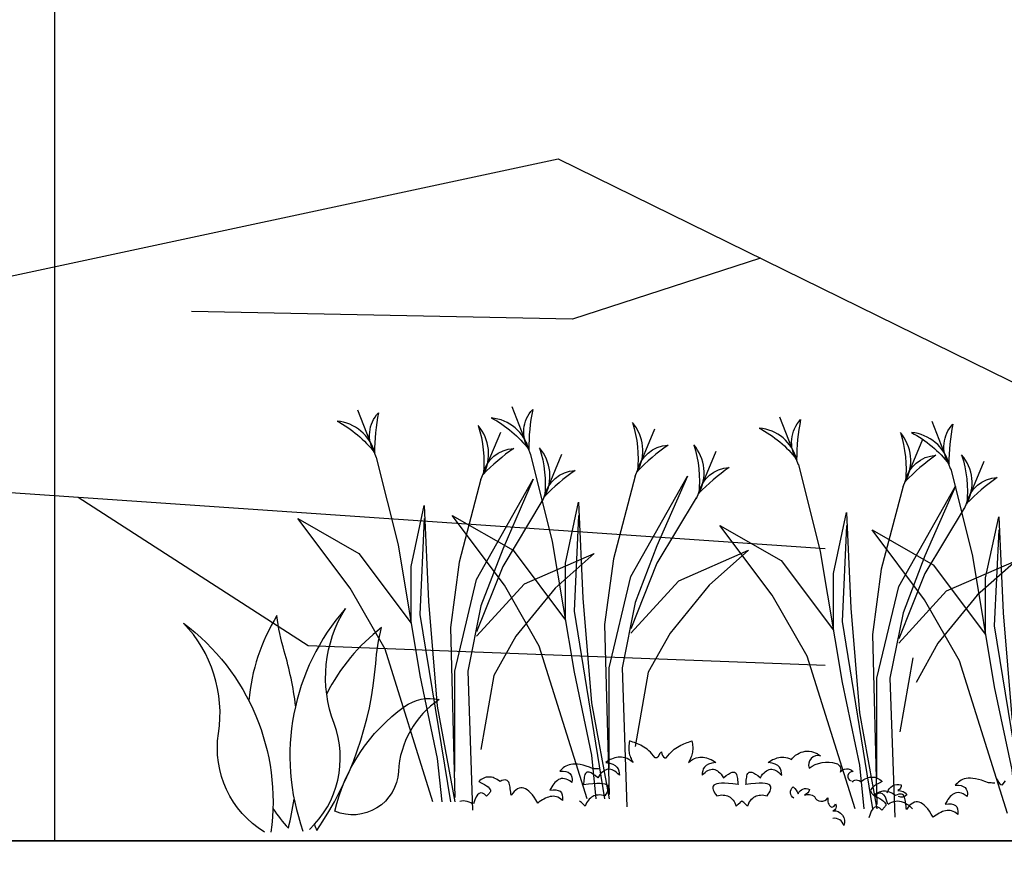
# Model space of a CAD drawing. Units: millimetres. Extents: x 498450574 to 498634375, y 3067943251 to 3068014241.
# Drawn here: x 498619165 to 498621507, y 3067970270 to 3067972304 of the extents above; entities that cross this region are included whole.
import ezdxf

# ---------------------------------------------------------------- set-up
doc = ezdxf.new("R2010")
doc.units = ezdxf.units.MM
doc.header["$LTSCALE"] = 10
doc.header["$MEASUREMENT"] = 0
for name, color, linetype in [('0-绿化', 86, 'Continuous'), ('WL-五金构件', 1, 'Continuous'), ('WL-内轮廓线', 2, 'Continuous'), ('WL-外轮廓线', 4, 'Continuous'), ('WL-看线', 157, 'Continuous')]:
    doc.layers.add(name, color=color, linetype=linetype)

# ---------------------------------------------------------------- blocks, each defined once
blk = doc.blocks.new('2')
blk.add_line((-7830.2, 1839), (88008.5, 1839))
blk = doc.blocks.new('3')
at = {"layer": 'WL-五金构件'}
blk.add_line((63833.8, 680.3), (63833.8, -4767), dxfattribs=at)
blk = doc.blocks.new('SHRUB2')
for points in [[(27.3, 1.7, 0.302893), (27.3, 212.4, -0.234486), (-1.2, 434.4, 0.273046), (15.9, -4, -1.624529)], [(34.5, 13.4, 0.011054), (41.4, 3.3, 0.132816), (79.7, 343.5, -0.042825), (75, 413.8, 0.111002), (0.5, 265.2, 0.111002)], [(-52.8, 228.9, 0.041199), (-98.1, 326.8, -0.042825), (-127.5, 390.8, 0.115901), (-143.3, 218.1, 0.115901)], [(-56.4, -22.8, -0.302893), (-186.1, 143.2, 0.234486), (-300.4, 335.7, -0.273046), (-43.9, -20.2, 1.624529)], [(-50.6, 25.3, 0.043654), (-12.8, -4.8, 0.021726), (-14.6, 52.1)]]:
    blk.add_lwpolyline(points, format="xyb")
blk.add_lwpolyline([(67.2, 47.3, -0.181415), (152.6, 275, -0.21654), (215.3, 303.5, 0.234369), (169.7, 149.8, -0.519262)], format="xyb", close=True)
blk = doc.blocks.new('A$C78957B09')
for p, q in [((1411.7, 343.1), (1386.4, 199.7)), ((601, 308.8), (575.7, 165.4)), ((899.5, 315), (874.2, 171.5)), ((538.3, 65.9), (534.6, 65)), ((1067.2, 62.5), (1068.7, 59.5)), ((1068.7, 59.5), (1070, 56.3)), ((1070, 56.3), (1073.6, 59.9)), ((1073.6, 59.9), (1077.2, 62.9)), ((1088.1, 59.9), (1084.5, 62.9)), ((1091.8, 56.3), (1088.1, 59.9)), ((1093, 59.5), (1091.8, 56.3)), ((1094.5, 62.5), (1093, 59.5)), ((1070, 56.3), (1070, 56.3)), ((1091.8, 56.3), (1091.8, 56.3))]:
    blk.add_line(p, q)
for points in [[(373.5, 729.9), (337.4, 822.4)], [(672, 736.1), (635.9, 828.6)], [(1190.6, 716.5), (1154.4, 809)], [(874.2, 694.3), (912.5, 785.9)], [(1485.3, 707.7), (1449.1, 800.2)], [(575.7, 688.1), (614, 779.8)], [(1392.8, 674.8), (1431.1, 766.4)], [(373.2, 730.7), (415.4, 562), (457.6, 308.8), (491.3, 148.5), (499.8, 64.1)], [(671.7, 736.8), (713.9, 568.1), (756.1, 315), (789.8, 154.6), (798.3, 70.3)], [(694.3, 645.2), (732.6, 736.9)], [(992.8, 651.4), (1031.1, 743)], [(1190.3, 717.3), (1232.4, 548.6), (1274.6, 295.4), (1308.4, 135.1), (1316.8, 50.7)], [(1485, 708.5), (1527.2, 539.8), (1569.3, 286.6), (1603.1, 126.3), (1611.5, 42)], [(1511.4, 631.9), (1549.7, 723.5)], [(575.7, 688.5), (533.5, 528.2), (516.6, 401.6), (525.1, 72.6)], [(525.1, 123.2), (525.1, 317.3), (567.3, 494.5), (677, 688.5), (617.9, 553.5), (575.7, 443.8), (550.4, 317.3), (559.7, 48.4)], [(874.2, 694.6), (832, 534.3), (815.2, 407.8), (823.6, 78.7)], [(823.6, 129.3), (823.6, 323.4), (865.8, 500.6), (975.5, 694.6), (916.4, 559.6), (874.2, 450), (848.9, 323.4), (858.2, 54.5)], [(1392.8, 675.1), (1350.6, 514.8), (1333.7, 388.2), (1342.1, 59.2)], [(1342.1, 109.8), (1342.1, 303.9), (1384.3, 481.1), (1494, 675.1), (1434.9, 540.1), (1392.8, 430.4), (1367.4, 303.9), (1376.7, 35)], [(992.3, 652.5), (916.4, 525.9), (865.8, 399.3)], [(482.9, 64.1), (390.1, 359.5), (322.6, 477.6), (221.3, 612.6), (339.5, 545.1), (440.7, 410.1), (440.7, 519.8), (466, 637.9), (474.5, 452.3), (491.3, 249.8), (525.1, 64.1)], [(781.4, 70.3), (688.6, 365.6), (621.1, 483.7), (519.8, 618.7), (638, 551.2), (739.2, 416.2), (739.2, 525.9), (764.5, 644), (773, 458.4), (789.8, 255.9), (823.6, 70.3)], [(693.8, 646.3), (617.9, 519.8), (567.3, 393.2)], [(1510.9, 632.9), (1434.9, 506.4), (1384.3, 379.8)], [(466, 612.6), (457.6, 427), (516.6, 64.1)], [(764.5, 618.7), (756.1, 433.1), (815.2, 70.3)], [(1299.9, 50.7), (1207.1, 346.1), (1139.6, 464.2), (1038.4, 599.2), (1156.5, 531.7), (1257.8, 396.7), (1257.8, 506.4), (1283.1, 624.5), (1291.5, 438.9), (1308.4, 236.4), (1342.1, 50.7)], [(1594.7, 42), (1501.8, 337.3), (1434.3, 455.4), (1333.1, 590.4), (1451.2, 522.9), (1552.5, 387.9), (1552.5, 497.6), (1577.8, 615.7), (1586.2, 430.1), (1603.1, 227.6), (1636.8, 42)], [(1283.1, 599.2), (1274.6, 413.6), (1333.7, 50.7)], [(1577.8, 590.4), (1569.3, 404.8), (1628.4, 42)], [(567.3, 384.8), (660.1, 486), (795.1, 545.1), (719.1, 477.6), (643.2, 384.8), (601, 308.8)], [(865.8, 390.9), (958.6, 492.1), (1093.6, 551.2), (1017.7, 483.7), (941.7, 390.9), (899.5, 315)], [(1384.3, 371.4), (1477.1, 472.6), (1612.1, 531.7), (1536.2, 464.2), (1460.3, 371.4), (1418.1, 295.4)], [(925, 161.3), (921.6, 157.3), (920.3, 153.9), (918.4, 151.5), (916, 149.8), (913, 149.2), (909.8, 153.2), (906.8, 157.1), (903.6, 160.3), (900.6, 163.3), (897.4, 166), (894.2, 168.4), (891.2, 170.3), (888, 172.2), (885.1, 173.9), (881.9, 175.4), (878.9, 176.7), (875.7, 178), (872.7, 179.1), (869.7, 180.1), (866.5, 181.2), (863.5, 182.3), (862.8, 179.5), (862.4, 176.5), (862, 173.7), (861.8, 170.9), (861.8, 168.2), (861.8, 165.6), (862, 162.8), (862.4, 160.3), (862.8, 157.7), (863.5, 155.1), (864.3, 152.6), (865.2, 150.2), (866.3, 147.9), (867.3, 145.3), (868.6, 143.2), (870.1, 140.8), (866.1, 143.6), (862.2, 146), (858.6, 147.9), (854.9, 149.2), (851.3, 150), (847.9, 150.7), (844.5, 150.9), (841.3, 150.7), (838.1, 150.2), (834.9, 149.6), (831.9, 148.5), (828.7, 147.2), (825.9, 146), (822.9, 144.2), (819.9, 142.5), (817.2, 140.8), (825.1, 139.5), (831, 137.4), (835.7, 134.9), (838.9, 131.6), (841.3, 128.2), (842.6, 124.2), (843.4, 120.1), (843.6, 115.8), (840.9, 118.8), (837.9, 121.4), (835.1, 123.5), (832.3, 125), (829.5, 126.3), (827, 127.2), (824.2, 127.4), (821.6, 127.4), (819.1, 126.7), (816.5, 125.9), (813.9, 124.4), (811.6, 122.7), (809.3, 120.3), (806.7, 117.6), (804.6, 114.6), (802.2, 110.9), (797.1, 115.2), (792.6, 118.2), (788.8, 120.3), (785.5, 121.6), (783, 122), (780.8, 121.6), (779.1, 120.8), (777.9, 119), (776.8, 117.1), (776.2, 114.8), (775.7, 112.2), (775.3, 109.2), (775.1, 106.2), (774.7, 103.2), (774.4, 100.5), (774, 97.7), (784.1, 99), (792.6, 100), (800.1, 100.5), (806.3, 100.3), (811.4, 99.8), (815.4, 99.2), (818.4, 97.9), (820.6, 96.4), (822.1, 94.7), (822.7, 92.6), (822.7, 90.2), (822.1, 87.7), (821, 85.1), (819.5, 82.1), (817.6, 79.1), (815.4, 76.1), (812, 76.8), (808.8, 77.4), (805.6, 77.6), (802.6, 77.4), (799.6, 77.2), (797.1, 76.6), (794.3, 75.7), (792, 74.6), (789.6, 73.1), (787.5, 71.6), (785.3, 69.7), (783.6, 67.6), (781.7, 65), (780.2, 62.5), (778.7, 59.5), (777.4, 56.3), (773.8, 59.9), (770.2, 62.9), (766.5, 65.5)], [(925.2, 161.3), (925.8, 157.3), (927.1, 153.9), (929, 151.5), (931.4, 149.8), (934.4, 149.2), (937.6, 153.2), (940.6, 157.1), (943.8, 160.3), (946.8, 163.3), (950, 166), (953.2, 168.4), (956.2, 170.3), (959.4, 172.2), (962.4, 173.9), (965.6, 175.4), (968.6, 176.7), (971.8, 178), (974.7, 179.1), (977.7, 180.1), (980.9, 181.2), (983.9, 182.3), (984.6, 179.5), (985, 176.5), (985.4, 173.7), (985.6, 170.9), (985.6, 168.2), (985.6, 165.6), (985.4, 162.8), (985, 160.3), (984.6, 157.7), (983.9, 155.1), (983.1, 152.6), (982.2, 150.2), (981.1, 147.9), (980.1, 145.3), (978.8, 143.2), (977.3, 140.8), (981.4, 143.6), (985.2, 146), (988.8, 147.9), (992.5, 149.2), (996.1, 150), (999.5, 150.7), (1002.9, 150.9), (1006.1, 150.7), (1009.3, 150.2), (1012.5, 149.6), (1015.5, 148.5), (1018.7, 147.2), (1021.5, 146), (1024.5, 144.2), (1027.5, 142.5), (1030.3, 140.8), (1022.4, 139.5), (1016.4, 137.4), (1011.7, 134.9), (1008.5, 131.6), (1006.1, 128.2), (1004.9, 124.2), (1004, 120.1), (1003.8, 115.8), (1006.6, 118.8), (1009.6, 121.4), (1012.3, 123.5), (1015.1, 125), (1017.9, 126.3), (1020.4, 127.2), (1023.2, 127.4), (1025.8, 127.4), (1028.3, 126.7), (1030.9, 125.9), (1033.5, 124.4), (1035.8, 122.7), (1038.2, 120.3), (1040.7, 117.6), (1042.9, 114.6), (1045.2, 110.9), (1050.3, 115.2), (1054.8, 118.2), (1058.7, 120.3), (1061.9, 121.6), (1064.4, 122), (1066.6, 121.6), (1068.3, 120.8), (1069.6, 119), (1070.6, 117.1), (1071.3, 114.8), (1071.7, 112.2), (1072.1, 109.2), (1072.3, 106.2), (1072.8, 103.2), (1073, 100.5), (1073.4, 97.7), (1063.4, 99), (1054.8, 100), (1047.3, 100.5), (1041.2, 100.3), (1036, 99.8), (1032, 99.2), (1029, 97.9), (1026.8, 96.4), (1025.4, 94.7), (1024.7, 92.6), (1024.7, 90.2), (1025.4, 87.7), (1026.4, 85.1), (1027.9, 82.1), (1029.8, 79.1), (1032, 76.1), (1035.4, 76.8), (1038.6, 77.4), (1041.8, 77.6), (1044.8, 77.4), (1047.8, 77.2), (1050.3, 76.6), (1053.1, 75.7), (1055.5, 74.6), (1057.8, 73.1), (1059.9, 71.6), (1062.1, 69.7), (1063.8, 67.6), (1065.7, 65), (1067.2, 62.5)], [(805.6, 127.8), (803, 128), (800.7, 128), (798.1, 128.2), (795.8, 128.2), (793.2, 128.5), (785.9, 131.2), (779.3, 133.4), (773.3, 135.1), (767.8, 136.4), (762.7, 137), (758, 137.4), (753.7, 137.2), (749.8, 136.8), (746.2, 135.9), (743, 134.9), (740.2, 133.6), (737.5, 131.9), (735.1, 130), (732.8, 128), (730.6, 125.9), (728.7, 123.5), (734.9, 123.8), (740, 123.1), (744.3, 121.6), (747.7, 119.3), (750.1, 116.1), (751.6, 112.2), (752.2, 107.5), (751.8, 102), (747.9, 104.8), (744.1, 106.9), (740.7, 108.2), (737.5, 109), (734.3, 109.5), (731.3, 109.2), (728.5, 108.4), (725.9, 107.3), (723.6, 105.8), (721.2, 103.9), (718.9, 101.8), (716.7, 99.2), (714.6, 96.4), (712.7, 93.4), (710.8, 90.2), (708.8, 87), (715.3, 87.9), (720.8, 87.7), (725.3, 86.6), (728.9, 84.7), (731.5, 81.7), (733.2, 77.8), (733.8, 72.9), (733.6, 67.2), (730.6, 69.7), (727.6, 71.7), (724.6, 73.2), (721.7, 74.2), (718.7, 74.9), (715.7, 75.1), (712.7, 74.9), (709.7, 74.4), (706.7, 73.6), (703.7, 72.7), (700.7, 71.2), (697.7, 69.7), (694.8, 68), (691.5, 66.1), (688.6, 64.2), (685.6, 62), (682.2, 68), (678.7, 73.4), (675.3, 78.1), (671.9, 81.9), (668.7, 85.3), (665.3, 87.9), (662.1, 89.8), (658.9, 91.1), (655.7, 91.7), (652.7, 91.5), (649.5, 90.9), (646.3, 89.4), (643.3, 87.2), (640.3, 84.5), (637.3, 81.1), (634.3, 77), (633.9, 80), (633.5, 83.2), (633, 86.4), (632.6, 89.4), (632.4, 92.6), (631.8, 95.4), (631.1, 98.1), (630.5, 100.5), (629.4, 102.6), (628.1, 104.3), (626.6, 105.6), (624.7, 106.5), (622.4, 106.7), (619.6, 106.5), (616.4, 105.4), (612.8, 103.7), (610, 105.8), (607.2, 107.5), (604.4, 109), (601.6, 110.3), (599.1, 111.2), (596.3, 111.8), (593.7, 112.2), (591.2, 112.4), (588.6, 112.2), (586.1, 111.8), (583.7, 111.2), (581.1, 110.3), (578.8, 109), (576.2, 107.5), (573.9, 105.8), (571.5, 103.7), (577.5, 100.7), (582.4, 97.9), (586.5, 95.6), (589.5, 93.2), (591.6, 91.1), (593.1, 89.2), (594, 87.5), (594.2, 86), (594, 84.5), (593.3, 83), (592.5, 81.7), (591.4, 80.4), (590.1, 79.1), (588.8, 77.8), (587.6, 76.6), (586.5, 75.3), (582.4, 79.1), (578.8, 81.3), (575.2, 81.9), (572, 80.8), (569, 78.1), (566.2, 73.8), (563.9, 68), (561.5, 60.6)], [(1573.1, 109.6), (1576.5, 105.5), (1577.8, 102.1), (1579.7, 99.7), (1582, 98), (1585, 97.4), (1588.2, 101.5), (1591.2, 105.3)], [(1294.6, 102.6), (1295.9, 104.3), (1297.4, 105.6), (1299.3, 106.5), (1301.7, 106.7), (1304.4, 106.5), (1307.7, 105.4), (1311.3, 103.7), (1314.1, 105.8), (1316.8, 107.5), (1319.6, 109), (1322.4, 110.3), (1324.9, 111.2), (1327.7, 111.8), (1330.3, 112.2), (1332.9, 112.4), (1335.4, 112.2), (1338, 111.8), (1340.3, 111.2), (1342.9, 110.3), (1345.2, 109), (1347.8, 107.5), (1350.1, 105.8), (1352.5, 103.7), (1346.5, 100.7), (1341.6, 97.9), (1337.5, 95.6), (1334.6, 93.2), (1332.4, 91.1), (1330.9, 89.2), (1330.1, 87.5), (1329.9, 86), (1330.1, 84.5), (1330.7, 83), (1331.6, 81.7), (1332.6, 80.4), (1333.9, 79.1), (1335.2, 77.8), (1336.5, 76.6), (1337.5, 75.3), (1341.6, 79.1), (1345.2, 81.3), (1348.9, 81.9), (1352.1, 80.8), (1355.1, 78.1), (1357.8, 73.8), (1360.2, 68), (1362.5, 60.6)], [(1570.7, 100.5), (1568.1, 100.7), (1565.8, 100.7), (1563.2, 100.9), (1560.9, 100.9), (1558.3, 101.2), (1551.1, 103.9), (1544.4, 106.1), (1538.5, 107.8), (1532.9, 109.1), (1527.8, 109.7), (1523.1, 110.1), (1518.8, 109.9), (1515, 109.5), (1511.3, 108.6), (1508.1, 107.6), (1505.4, 106.3), (1502.6, 104.6), (1500.2, 102.7), (1497.9, 100.7), (1495.8, 98.6), (1493.8, 96.3), (1500, 96.5), (1505.1, 95.8), (1509.4, 94.3), (1512.8, 92), (1515.2, 88.8), (1516.7, 84.9), (1517.3, 80.2), (1516.9, 74.7), (1513.1, 77.5), (1509.2, 79.6), (1505.8, 80.9), (1502.6, 81.7), (1499.4, 82.2), (1496.4, 81.9), (1493.6, 81.1), (1491.1, 80), (1488.7, 78.5), (1486.4, 76.6), (1484, 74.5), (1481.9, 71.9), (1479.7, 69.1), (1477.8, 66.1), (1475.9, 62.9), (1474, 59.7), (1480.4, 60.6), (1485.9, 60.4), (1490.4, 59.3), (1494, 57.4), (1496.6, 54.4), (1498.3, 50.6), (1499, 45.6), (1498.7, 39.9), (1495.8, 42.4), (1492.8, 44.4), (1489.8, 45.9), (1486.8, 46.9), (1483.8, 47.6), (1480.8, 47.8), (1477.8, 47.6), (1474.8, 47.1), (1471.8, 46.3), (1468.8, 45.4), (1465.9, 43.9), (1462.9, 42.4), (1459.9, 40.7), (1456.7, 38.8), (1453.7, 36.9), (1450.7, 34.8), (1447.3, 40.7), (1443.9, 46.1), (1440.4, 50.8), (1437, 54.6), (1433.8, 58), (1430.4, 60.6), (1427.2, 62.5), (1424, 63.8), (1420.8, 64.4), (1417.8, 64.2), (1414.6, 63.6), (1411.4, 62.1), (1408.4, 59.9), (1405.4, 57.2), (1402.4, 53.8), (1399.4, 49.7), (1399, 52.7), (1398.6, 55.9), (1398.2, 59.1), (1397.7, 62.1), (1397.5, 65.3), (1396.9, 68.1), (1396.2, 70.8), (1395.6, 73.2), (1394.5, 75.3), (1393.3, 77), (1391.8, 78.3), (1389.8, 79.2), (1387.5, 79.4), (1384.7, 79.2), (1381.5, 78.1), (1377.9, 76.4), (1375.1, 78.5), (1372.3, 80.2), (1369.6, 81.7), (1366.8, 83), (1364.2, 83.9), (1361.4, 84.5), (1358.9, 84.9), (1356.3, 85.1), (1353.8, 84.9), (1351.2, 84.5), (1348.8, 83.9), (1346.3, 83), (1343.9, 81.7), (1341.4, 80.2), (1339, 78.5), (1336.7, 76.4), (1342.6, 73.4), (1347.6, 70.6), (1351.6, 68.3), (1354.6, 65.9), (1356.7, 63.8), (1358.2, 61.9), (1359.1, 60.2), (1359.3, 58.7), (1359.1, 57.2), (1358.4, 55.7), (1357.6, 54.4), (1356.5, 53.1), (1355.2, 51.8), (1354, 50.6), (1352.7, 49.3), (1351.6, 48), (1347.6, 51.8), (1343.9, 54), (1340.3, 54.6), (1337.1, 53.5), (1334.1, 50.8), (1331.3, 46.5), (1329, 40.7), (1326.6, 33.3)], [(560.1, 60.1), (556.4, 62.3), (552.8, 64), (549.2, 65.2), (545.5, 65.9), (541.9, 66.1), (538.3, 65.9)], [(1084.5, 62.9), (1080.9, 65.5), (1077.2, 62.9)], [(1364, 60.1), (1367.6, 62.3), (1371.2, 64), (1374.9, 65.2), (1378.5, 65.9), (1382.1, 66.1), (1385.8, 65.9), (1389.4, 65), (1393, 64), (1396.6, 62.3), (1400.3, 60.1), (1403.9, 57.6), (1407.3, 54.6), (1411, 50.9)]]:
    blk.add_lwpolyline(points)
for points in [[(668.3, 745.8, -0.339753), (675.9, 823.6, 0.048309), (668.3, 745.8)], [(370.2, 739.8, 0.313312), (297.3, 801.1, -0.105216), (370.2, 739.8)], [(369.8, 739.7, -0.339753), (377.4, 817.4, 0.048309), (369.8, 739.7)], [(668.7, 746, 0.313312), (595.8, 807.3, -0.105216), (668.7, 746)], [(1186.8, 726.3, -0.339753), (1194.4, 804, 0.048309), (1186.8, 726.3)], [(580.2, 697.6, 0.313312), (570.4, 792.3, -0.105216), (580.2, 697.6)], [(878.7, 703.7, 0.313312), (868.9, 798.4, -0.105216), (878.7, 703.7)], [(1187.2, 726.5, 0.313312), (1114.4, 787.7, -0.105216), (1187.2, 726.5)], [(1481.5, 717.5, -0.339753), (1489.1, 795.2, 0.048309), (1481.5, 717.5)], [(1397.3, 684.2, 0.313312), (1387.5, 778.9, -0.105216), (1397.3, 684.2)], [(1482, 717.7, 0.313312), (1409.1, 779, -0.105216), (1482, 717.7)], [(579.8, 697.8, -0.339753), (639.3, 748.4, 0.048309), (579.8, 697.8)], [(698.9, 654.7, 0.313312), (689, 749.4, -0.105216), (698.9, 654.7)], [(878.3, 703.9, -0.339753), (937.8, 754.5, 0.048309), (878.3, 703.9)], [(997.4, 660.8, 0.313312), (987.5, 755.5, -0.105216), (997.4, 660.8)], [(1396.9, 684.4, -0.339753), (1456.3, 735, 0.048309), (1396.9, 684.4)], [(1515.9, 641.3, 0.313312), (1506.1, 736, -0.105216), (1515.9, 641.3)], [(698.4, 654.9, -0.339753), (757.9, 705.5, 0.048309), (698.4, 654.9)], [(996.9, 661, -0.339753), (1056.4, 711.6, 0.048309), (996.9, 661)], [(1515.5, 641.5, -0.339753), (1575, 692.1, 0.048309), (1515.5, 641.5)], [(1094.5, 62.5), (1096, 65), (1098, 67.6), (1099.7, 69.7), (1101.8, 71.6), (1103.9, 73.1), (1106.3, 74.6), (1108.6, 75.7), (1111.4, 76.6), (1114, 77.2), (1117, 77.4), (1120, 77.6), (1123.2, 77.4), (1126.4, 76.8), (1129.8, 76.1), (1131.9, 79.1), (1133.8, 82.1), (1135.3, 85.1), (1136.4, 87.7), (1137, 90.2), (1137, 92.6), (1136.4, 94.7), (1134.9, 96.4), (1132.8, 97.9), (1129.8, 99.2), (1125.7, 99.8), (1120.6, 100.3), (1114.4, 100.5), (1106.9, 100), (1098.4, 99), (1088.3, 97.7), (1088.8, 100.5), (1089, 103.2), (1089.4, 106.2), (1089.6, 109.2), (1090.1, 112.2), (1090.5, 114.8), (1091.1, 117.1), (1092.2, 119), (1093.5, 120.8), (1095.2, 121.6), (1097.3, 122), (1099.9, 121.6), (1103.1, 120.3), (1106.9, 118.2), (1111.4, 115.2), (1116.5, 110.9), (1118.9, 114.6), (1121, 117.6), (1123.6, 120.3), (1125.9, 122.7), (1128.3, 124.4), (1130.8, 125.9), (1133.4, 126.7), (1136, 127.4), (1138.5, 127.4), (1141.3, 127.2), (1143.9, 126.3), (1146.6, 125), (1149.4, 123.5), (1152.2, 121.4), (1155.2, 118.8), (1158, 115.8), (1157.7, 120.1), (1156.9, 124.2), (1155.6, 128.2), (1153.3, 131.6), (1150.1, 134.9), (1145.4, 137.4), (1139.4, 139.5), (1131.5, 140.8), (1134.3, 142.5), (1137.2, 144.2), (1140.2, 146), (1143, 147.2), (1146.2, 148.5), (1149.2, 149.6), (1152.4, 150.2), (1155.6, 150.7), (1158.8, 150.9), (1162.2, 150.7), (1165.6, 150), (1169.3, 149.2), (1172.9, 147.9), (1176.5, 146, -0.443181), (1233.1, 153.1, 0.601714), (1210.8, 129.5, -0.236543), (1263.2, 138.7, -0.450541), (1271.1, 121.7, -0.475026), (1295.9, 123, 0.870708), (1292, 104.7)], [(1362.3, 82, -0.433106), (1389, 97.4, -0.320577), (1382.8, 86.1, -0.274848), (1400.3, 77.9, -0.333124), (1383.8, 74.9, -4.290866)], [(1181.2, 71.2, -0.535581), (1180, 93.2, -0.13385), (1189.8, 79.8, -0.459646), (1211.8, 88.3, -0.277188), (1202, 77.4, -0.272111), (1221.2, 74.6, 0.603224), (1247.4, 72, 0.337978), (1254.6, 54.1, 0.294776), (1261.9, 60.3, -0.462057), (1257, 46.8, -0.589179), (1277.8, 18.7, 0.395309), (1257, 32.2, 1.846818)]]:
    blk.add_lwpolyline(points, format="xyb")
for p, rotation in [((1857.4, 9.5), 342.2654552336066), ((216.7, 15.3), 346.9299518774934)]:
    blk.add_blockref('SHRUB2', p, dxfattribs=dict(rotation=rotation))
blk = doc.blocks.new('A$C608D16DB')
blk.add_blockref('A$C78957B09', (0, 0))

msp = doc.modelspace()

# ---------------------------------------------------------------- linework, layer by layer
at = {"layer": 'WL-外轮廓线'}
msp.add_lwpolyline([(498628256.2, 3067970351.3), (498544552.1, 3067970351.3)], dxfattribs=at)
at = {"layer": 'WL-看线'}
for points in [[(498617695.8, 3067971384.6), (498620445.8, 3067971973.6), (498621742.1, 3067971336.6), (498622188.5, 3067970351.3)], [(498620927.2, 3067971737.1), (498620480.3, 3067971591.8), (498619574.1, 3067971610.3)], [(498618290, 3067971511.9), (498618797.3, 3067971203.8), (498621081.3, 3067971046.8)], [(498619304.1, 3067971169), (498619851.5, 3067970815.8), (498621081.3, 3067970769.6)]]:
    msp.add_lwpolyline(points, dxfattribs=at)

# ---------------------------------------------------------------- block references
at = {"layer": '0-绿化', "xscale": 1.228799999132752, "yscale": 1.228799999132752, "zscale": 1.228799999132752}
msp.add_blockref('A$C608D16DB', (498619554.8, 3067970365.3), dxfattribs=at)
at = {"layer": 'WL-内轮廓线'}
msp.add_blockref('3', (498555414.4, 3067975118.3), dxfattribs=at)
at = {"layer": 'WL-看线'}
msp.add_blockref('2', (498546366.3, 3067968512.3), dxfattribs=at)

doc.saveas('drawing.dxf')
